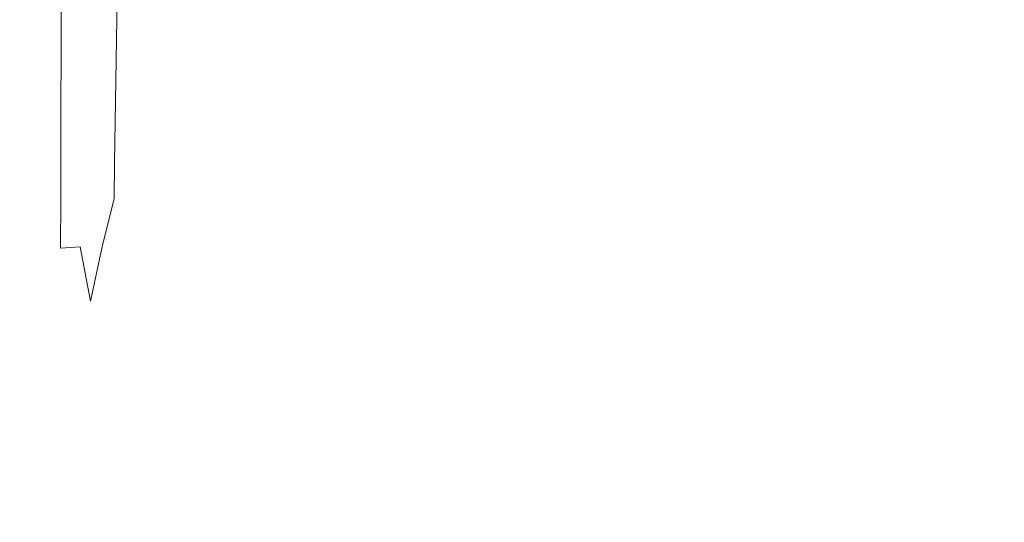
# Model space of a CAD drawing. Extents: x 0 to 900, y -900 to 0.
# Drawn here: x 51 to 102, y -846 to -820 of the extents above; entities that cross this region are included whole.
import ezdxf

# ---------------------------------------------------------------- set-up
doc = ezdxf.new("R2010")
doc.units = 0
doc.header["$LTSCALE"] = 500
doc.header["$MEASUREMENT"] = 0
doc.layers.add('EXC-BRO', color=7, linetype='Continuous')
doc.layers.add('RESZTA-3D', color=7, linetype='Continuous')

# ---------------------------------------------------------------- blocks, each defined once
blk = doc.blocks.new('BREX-SENSE-CMP90P_1093', base_point=(-450.19, 450.14, -50.11))
at = {"layer": 'EXC-BRO', "lineweight": 0}
for points, invisible_edges in [([(-398.6, -376.98, 49.92), (-399.78, -368.36, 50), (-399.8, -376.98, 50), (-398.6, -376.98, 49.92)], 15), ([(-399.78, -368.36, 50), (-398.6, -376.98, 49.92), (-398.58, -368.36, 49.92), (-399.78, -368.36, 50)], 15), ([(-398.08, -368.36, 49.82), (-398.6, -376.98, 49.92), (-398.1, -376.96, 49.8), (-398.08, -368.36, 49.82)], 15), ([(-398.6, -376.98, 49.92), (-398.08, -368.36, 49.82), (-398.58, -368.36, 49.92), (-398.6, -376.98, 49.92)], 15), ([(-397.62, -376.96, 49.68), (-398.08, -368.36, 49.82), (-398.1, -376.96, 49.8), (-397.62, -376.96, 49.68)], 15), ([(-398.08, -368.36, 49.82), (-397.62, -376.96, 49.68), (-397.6, -368.36, 49.68), (-398.08, -368.36, 49.82)], 15), ([(-397.1, -368.36, 49.42), (-397.62, -376.96, 49.68), (-397.12, -376.94, 49.44), (-397.1, -368.36, 49.42)], 15), ([(-397.62, -376.96, 49.68), (-397.1, -368.36, 49.42), (-397.6, -368.36, 49.68), (-397.62, -376.96, 49.68)], 15), ([(-396.64, -376.94, 49.06), (-397.1, -368.36, 49.42), (-397.12, -376.94, 49.44), (-396.64, -376.94, 49.06)], 15), ([(-397.1, -368.36, 49.42), (-396.64, -376.94, 49.06), (-396.62, -368.38, 49), (-397.1, -368.36, 49.42)], 15), ([(-396.1, -368.38, 48.3), (-396.64, -376.94, 49.06), (-396.14, -376.94, 48.44), (-396.1, -368.38, 48.3)], 15), ([(-396.64, -376.94, 49.06), (-396.1, -368.38, 48.3), (-396.62, -368.38, 49), (-396.64, -376.94, 49.06)], 11), ([(-395.62, -376.94, 47.52), (-396.1, -368.38, 48.3), (-396.14, -376.94, 48.44), (-395.62, -376.94, 47.52)], 15), ([(-396.1, -368.38, 48.3), (-395.62, -376.94, 47.52), (-395.56, -368.38, 47.24), (-396.1, -368.38, 48.3)], 15), ([(-395, -368.38, 46.04), (-395.62, -376.94, 47.52), (-395.08, -376.94, 46.46), (-395, -368.38, 46.04)], 15), ([(-395.62, -376.94, 47.52), (-395, -368.38, 46.04), (-395.56, -368.38, 47.24), (-395.62, -376.94, 47.52)], 15), ([(-394.52, -376.94, 45.42), (-395, -368.38, 46.04), (-395.08, -376.94, 46.46), (-394.52, -376.94, 45.42)], 15), ([(-395, -368.38, 46.04), (-394.52, -376.94, 45.42), (-394.4, -368.38, 44.86), (-395, -368.38, 46.04)], 15), ([(-394.52, -376.94, 45.42), (-393.74, -368.4, 43.88), (-394.4, -368.38, 44.86), (-394.52, -376.94, 45.42)], 15), ([(-393.74, -368.4, 43.88), (-394.52, -376.94, 45.42), (-393.88, -376.94, 44.58), (-393.74, -368.4, 43.88)], 15), ([(-393.2, -376.96, 44.06), (-393.74, -368.4, 43.88), (-393.88, -376.94, 44.58), (-393.2, -376.96, 44.06)], 13), ([(-393.74, -368.4, 43.88), (-393.2, -376.96, 44.06), (-393.04, -368.4, 43.3), (-393.74, -368.4, 43.88)], 15), ([(-393.2, -376.96, 44.06), (-387.44, -368.48, 43), (-393.04, -368.4, 43.3), (-393.2, -376.96, 44.06)], 15), ([(-387.44, -368.48, 43), (-393.2, -376.96, 44.06), (-387.62, -376.98, 43.8), (-387.44, -368.48, 43)], 15), ([(-372.3, -377.04, 43.72), (-387.44, -368.48, 43), (-387.62, -376.98, 43.8), (-372.3, -377.04, 43.72)], 15), ([(-387.44, -368.48, 43), (-372.3, -377.04, 43.72), (-372.08, -368.72, 42.9), (-387.44, -368.48, 43)], 15), ([(-372.3, -377.04, 43.72), (-342.18, -369.06, 42.9), (-372.08, -368.72, 42.9), (-372.3, -377.04, 43.72)], 15), ([(-342.18, -369.06, 42.9), (-372.3, -377.04, 43.72), (-342.44, -377.02, 43.7), (-342.18, -369.06, 42.9)], 15), ([(-399.82, -378.94, 50), (-398.6, -376.98, 49.92), (-399.8, -376.98, 50), (-399.82, -378.94, 50)], 15), ([(-398.6, -376.98, 49.92), (-399.82, -378.94, 50), (-398.6, -378.9, 49.9), (-398.6, -376.98, 49.92)], 15), ([(-398.6, -376.98, 49.92), (-398.12, -378.86, 49.8), (-398.1, -376.96, 49.8), (-398.6, -376.98, 49.92)], 15), ([(-398.12, -378.86, 49.8), (-398.6, -376.98, 49.92), (-398.6, -378.9, 49.9), (-398.12, -378.86, 49.8)], 15), ([(-398.12, -378.86, 49.8), (-397.62, -376.96, 49.68), (-398.1, -376.96, 49.8), (-398.12, -378.86, 49.8)], 15), ([(-397.62, -376.96, 49.68), (-398.12, -378.86, 49.8), (-397.62, -378.84, 49.66), (-397.62, -376.96, 49.68)], 15), ([(-397.62, -376.96, 49.68), (-397.14, -378.8, 49.46), (-397.12, -376.94, 49.44), (-397.62, -376.96, 49.68)], 15), ([(-397.14, -378.8, 49.46), (-397.62, -376.96, 49.68), (-397.62, -378.84, 49.66), (-397.14, -378.8, 49.46)], 15), ([(-397.14, -378.8, 49.46), (-396.64, -376.94, 49.06), (-397.12, -376.94, 49.44), (-397.14, -378.8, 49.46)], 15), ([(-396.64, -376.94, 49.06), (-397.14, -378.8, 49.46), (-396.64, -378.78, 49.1), (-396.64, -376.94, 49.06)], 15), ([(-396.14, -378.76, 48.56), (-396.64, -376.94, 49.06), (-396.64, -378.78, 49.1), (-396.14, -378.76, 48.56)], 13), ([(-396.64, -376.94, 49.06), (-396.14, -378.76, 48.56), (-396.14, -376.94, 48.44), (-396.64, -376.94, 49.06)], 15), ([(-396.14, -378.76, 48.56), (-395.62, -376.94, 47.52), (-396.14, -376.94, 48.44), (-396.14, -378.76, 48.56)], 15), ([(-395.62, -376.94, 47.52), (-396.14, -378.76, 48.56), (-395.62, -378.76, 47.74), (-395.62, -376.94, 47.52)], 15), ([(-395.08, -378.76, 46.82), (-395.62, -376.94, 47.52), (-395.62, -378.76, 47.74), (-395.08, -378.76, 46.82)], 15), ([(-395.62, -376.94, 47.52), (-395.08, -378.76, 46.82), (-395.08, -376.94, 46.46), (-395.62, -376.94, 47.52)], 15), ([(-395.08, -378.76, 46.82), (-394.52, -376.94, 45.42), (-395.08, -376.94, 46.46), (-395.08, -378.76, 46.82)], 15), ([(-394.52, -376.94, 45.42), (-395.08, -378.76, 46.82), (-394.52, -378.76, 45.92), (-394.52, -376.94, 45.42)], 15), ([(-393.9, -378.76, 45.18), (-394.52, -376.94, 45.42), (-394.52, -378.76, 45.92), (-393.9, -378.76, 45.18)], 15), ([(-394.52, -376.94, 45.42), (-393.9, -378.76, 45.18), (-393.88, -376.94, 44.58), (-394.52, -376.94, 45.42)], 15), ([(-393.9, -378.76, 45.18), (-393.2, -376.96, 44.06), (-393.88, -376.94, 44.58), (-393.9, -378.76, 45.18)], 11), ([(-393.2, -376.96, 44.06), (-393.9, -378.76, 45.18), (-393.2, -378.76, 44.74), (-393.2, -376.96, 44.06)], 15), ([(-387.62, -378.8, 44.52), (-393.2, -376.96, 44.06), (-393.2, -378.76, 44.74), (-387.62, -378.8, 44.52)], 15), ([(-393.2, -376.96, 44.06), (-387.62, -378.8, 44.52), (-387.62, -376.98, 43.8), (-393.2, -376.96, 44.06)], 15), ([(-387.62, -378.8, 44.52), (-372.3, -377.04, 43.72), (-387.62, -376.98, 43.8), (-387.62, -378.8, 44.52)], 15), ([(-372.3, -377.04, 43.72), (-342.44, -378.84, 44.44), (-342.44, -377.02, 43.7), (-372.3, -377.04, 43.72)], 15), ([(-372.3, -377.04, 43.72), (-387.62, -378.8, 44.52), (-372.3, -378.84, 44.44), (-372.3, -377.04, 43.72)], 15), ([(-342.44, -378.84, 44.44), (-372.3, -377.04, 43.72), (-372.3, -378.84, 44.44), (-342.44, -378.84, 44.44)], 15), ([(-399.82, -378.94, 50), (-398.62, -381.58, 49.88), (-398.6, -378.9, 49.9), (-399.82, -378.94, 50)], 15), ([(-398.62, -381.58, 49.88), (-399.82, -378.94, 50), (-399.82, -381.64, 49.98), (-398.62, -381.58, 49.88)], 15), ([(-398.12, -378.86, 49.8), (-398.62, -381.58, 49.88), (-398.12, -381.5, 49.78), (-398.12, -378.86, 49.8)], 15), ([(-398.62, -381.58, 49.88), (-398.12, -378.86, 49.8), (-398.6, -378.9, 49.9), (-398.62, -381.58, 49.88)], 15), ([(-398.12, -378.86, 49.8), (-397.64, -381.44, 49.64), (-397.62, -378.84, 49.66), (-398.12, -378.86, 49.8)], 15), ([(-397.64, -381.44, 49.64), (-398.12, -378.86, 49.8), (-398.12, -381.5, 49.78), (-397.64, -381.44, 49.64)], 15), ([(-397.14, -378.8, 49.46), (-397.64, -381.44, 49.64), (-397.14, -381.38, 49.46), (-397.14, -378.8, 49.46)], 15), ([(-397.64, -381.44, 49.64), (-397.14, -378.8, 49.46), (-397.62, -378.84, 49.66), (-397.64, -381.44, 49.64)], 15), ([(-397.14, -378.8, 49.46), (-396.66, -381.32, 49.16), (-396.64, -378.78, 49.1), (-397.14, -378.8, 49.46)], 15), ([(-396.66, -381.32, 49.16), (-397.14, -378.8, 49.46), (-397.14, -381.38, 49.46), (-396.66, -381.32, 49.16)], 15), ([(-396.14, -378.76, 48.56), (-396.66, -381.32, 49.16), (-396.14, -381.28, 48.72), (-396.14, -378.76, 48.56)], 13), ([(-396.66, -381.32, 49.16), (-396.14, -378.76, 48.56), (-396.64, -378.78, 49.1), (-396.66, -381.32, 49.16)], 11), ([(-396.14, -378.76, 48.56), (-395.64, -381.24, 48.06), (-395.62, -378.76, 47.74), (-396.14, -378.76, 48.56)], 15), ([(-395.64, -381.24, 48.06), (-396.14, -378.76, 48.56), (-396.14, -381.28, 48.72), (-395.64, -381.24, 48.06)], 11), ([(-395.08, -378.76, 46.82), (-395.64, -381.24, 48.06), (-395.1, -381.24, 47.34), (-395.08, -378.76, 46.82)], 15), ([(-395.64, -381.24, 48.06), (-395.08, -378.76, 46.82), (-395.62, -378.76, 47.74), (-395.64, -381.24, 48.06)], 15), ([(-394.52, -381.24, 46.62), (-395.08, -378.76, 46.82), (-395.1, -381.24, 47.34), (-394.52, -381.24, 46.62)], 15), ([(-395.08, -378.76, 46.82), (-394.52, -381.24, 46.62), (-394.52, -378.76, 45.92), (-395.08, -378.76, 46.82)], 15), ([(-393.9, -378.76, 45.18), (-394.52, -381.24, 46.62), (-393.9, -381.24, 46.02), (-393.9, -378.76, 45.18)], 14), ([(-394.52, -381.24, 46.62), (-393.9, -378.76, 45.18), (-394.52, -378.76, 45.92), (-394.52, -381.24, 46.62)], 15), ([(-393.9, -378.76, 45.18), (-393.22, -381.26, 45.68), (-393.2, -378.76, 44.74), (-393.9, -378.76, 45.18)], 15), ([(-393.22, -381.26, 45.68), (-393.9, -378.76, 45.18), (-393.9, -381.24, 46.02), (-393.22, -381.26, 45.68)], 15), ([(-393.22, -381.26, 45.68), (-387.62, -378.8, 44.52), (-393.2, -378.76, 44.74), (-393.22, -381.26, 45.68)], 15), ([(-387.62, -378.8, 44.52), (-393.22, -381.26, 45.68), (-387.62, -381.28, 45.5), (-387.62, -378.8, 44.52)], 15), ([(-387.62, -378.8, 44.52), (-372.32, -381.32, 45.44), (-372.3, -378.84, 44.44), (-387.62, -378.8, 44.52)], 15), ([(-372.32, -381.32, 45.44), (-387.62, -378.8, 44.52), (-387.62, -381.28, 45.5), (-372.32, -381.32, 45.44)], 15), ([(-342.44, -378.84, 44.44), (-372.32, -381.32, 45.44), (-342.46, -381.32, 45.44), (-342.44, -378.84, 44.44)], 15), ([(-372.32, -381.32, 45.44), (-342.44, -378.84, 44.44), (-372.3, -378.84, 44.44), (-372.32, -381.32, 45.44)], 15), ([(-399.82, -384.74, 49.96), (-398.62, -381.58, 49.88), (-399.82, -381.64, 49.98), (-399.82, -384.74, 49.96)], 15), ([(-398.62, -381.58, 49.88), (-399.82, -384.74, 49.96), (-398.62, -384.6, 49.86), (-398.62, -381.58, 49.88)], 15), ([(-398.62, -381.58, 49.88), (-398.14, -384.48, 49.76), (-398.12, -381.5, 49.78), (-398.62, -381.58, 49.88)], 15), ([(-398.14, -384.48, 49.76), (-398.62, -381.58, 49.88), (-398.62, -384.6, 49.86), (-398.14, -384.48, 49.76)], 15), ([(-398.14, -384.48, 49.76), (-397.64, -381.44, 49.64), (-398.12, -381.5, 49.78), (-398.14, -384.48, 49.76)], 15), ([(-397.64, -381.44, 49.64), (-398.14, -384.48, 49.76), (-397.64, -384.36, 49.64), (-397.64, -381.44, 49.64)], 15), ([(-397.64, -381.44, 49.64), (-397.16, -384.26, 49.48), (-397.14, -381.38, 49.46), (-397.64, -381.44, 49.64)], 15), ([(-397.16, -384.26, 49.48), (-397.64, -381.44, 49.64), (-397.64, -384.36, 49.64), (-397.16, -384.26, 49.48)], 15), ([(-397.16, -384.26, 49.48), (-396.66, -381.32, 49.16), (-397.14, -381.38, 49.46), (-397.16, -384.26, 49.48)], 15), ([(-396.66, -381.32, 49.16), (-397.16, -384.26, 49.48), (-396.68, -384.16, 49.24), (-396.66, -381.32, 49.16)], 15), ([(-396.18, -384.1, 48.9), (-396.66, -381.32, 49.16), (-396.68, -384.16, 49.24), (-396.18, -384.1, 48.9)], 15), ([(-396.66, -381.32, 49.16), (-396.18, -384.1, 48.9), (-396.14, -381.28, 48.72), (-396.66, -381.32, 49.16)], 15), ([(-396.18, -384.1, 48.9), (-395.64, -381.24, 48.06), (-396.14, -381.28, 48.72), (-396.18, -384.1, 48.9)], 15), ([(-395.64, -381.24, 48.06), (-396.18, -384.1, 48.9), (-395.66, -384.06, 48.42), (-395.64, -381.24, 48.06)], 15), ([(-395.12, -384.04, 47.9), (-395.64, -381.24, 48.06), (-395.66, -384.06, 48.42), (-395.12, -384.04, 47.9)], 14), ([(-395.64, -381.24, 48.06), (-395.12, -384.04, 47.9), (-395.1, -381.24, 47.34), (-395.64, -381.24, 48.06)], 15), ([(-395.12, -384.04, 47.9), (-394.52, -381.24, 46.62), (-395.1, -381.24, 47.34), (-395.12, -384.04, 47.9)], 14), ([(-394.52, -381.24, 46.62), (-395.12, -384.04, 47.9), (-394.54, -384.04, 47.4), (-394.52, -381.24, 46.62)], 15), ([(-393.92, -384.04, 46.98), (-394.52, -381.24, 46.62), (-394.54, -384.04, 47.4), (-393.92, -384.04, 46.98)], 15), ([(-394.52, -381.24, 46.62), (-393.92, -384.04, 46.98), (-393.9, -381.24, 46.02), (-394.52, -381.24, 46.62)], 15), ([(-393.92, -384.04, 46.98), (-393.22, -381.26, 45.68), (-393.9, -381.24, 46.02), (-393.92, -384.04, 46.98)], 15), ([(-393.22, -381.26, 45.68), (-393.92, -384.04, 46.98), (-393.22, -384.04, 46.72), (-393.22, -381.26, 45.68)], 15), ([(-387.64, -384.08, 46.6), (-393.22, -381.26, 45.68), (-393.22, -384.04, 46.72), (-387.64, -384.08, 46.6)], 15), ([(-393.22, -381.26, 45.68), (-387.64, -384.08, 46.6), (-387.62, -381.28, 45.5), (-393.22, -381.26, 45.68)], 15), ([(-387.64, -384.08, 46.6), (-372.32, -381.32, 45.44), (-387.62, -381.28, 45.5), (-387.64, -384.08, 46.6)], 15), ([(-372.32, -381.32, 45.44), (-387.64, -384.08, 46.6), (-372.32, -384.12, 46.56), (-372.32, -381.32, 45.44)], 15), ([(-342.48, -384.12, 46.56), (-372.32, -381.32, 45.44), (-372.32, -384.12, 46.56), (-342.48, -384.12, 46.56)], 15), ([(-372.32, -381.32, 45.44), (-342.48, -384.12, 46.56), (-342.46, -381.32, 45.44), (-372.32, -381.32, 45.44)], 15), ([(-396.18, -384.1, 48.9), (-396.7, -386.96, 49.32), (-396.22, -386.88, 49.08), (-396.18, -384.1, 48.9)], 15), ([(-396.7, -386.96, 49.32), (-396.18, -384.1, 48.9), (-396.68, -384.16, 49.24), (-396.7, -386.96, 49.32)], 15), ([(-395.7, -386.84, 48.8), (-396.18, -384.1, 48.9), (-396.22, -386.88, 49.08), (-395.7, -386.84, 48.8)], 15), ([(-396.18, -384.1, 48.9), (-395.7, -386.84, 48.8), (-395.66, -384.06, 48.42), (-396.18, -384.1, 48.9)], 15), ([(-395.12, -384.04, 47.9), (-395.7, -386.84, 48.8), (-395.16, -386.82, 48.46), (-395.12, -384.04, 47.9)], 15), ([(-395.7, -386.84, 48.8), (-395.12, -384.04, 47.9), (-395.66, -384.06, 48.42), (-395.7, -386.84, 48.8)], 15), ([(-394.58, -386.8, 48.16), (-395.12, -384.04, 47.9), (-395.16, -386.82, 48.46), (-394.58, -386.8, 48.16)], 15), ([(-395.12, -384.04, 47.9), (-394.58, -386.8, 48.16), (-394.54, -384.04, 47.4), (-395.12, -384.04, 47.9)], 15), ([(-393.92, -384.04, 46.98), (-394.58, -386.8, 48.16), (-393.94, -386.8, 47.9), (-393.92, -384.04, 46.98)], 15), ([(-394.58, -386.8, 48.16), (-393.92, -384.04, 46.98), (-394.54, -384.04, 47.4), (-394.58, -386.8, 48.16)], 15), ([(-393.24, -386.8, 47.76), (-393.92, -384.04, 46.98), (-393.94, -386.8, 47.9), (-393.24, -386.8, 47.76)], 15), ([(-393.92, -384.04, 46.98), (-393.24, -386.8, 47.76), (-393.22, -384.04, 46.72), (-393.92, -384.04, 46.98)], 15), ([(-393.24, -386.8, 47.76), (-387.64, -384.08, 46.6), (-393.22, -384.04, 46.72), (-393.24, -386.8, 47.76)], 15), ([(-387.64, -384.08, 46.6), (-393.24, -386.8, 47.76), (-387.66, -386.84, 47.68), (-387.64, -384.08, 46.6)], 15), ([(-372.34, -386.9, 47.66), (-387.64, -384.08, 46.6), (-387.66, -386.84, 47.68), (-372.34, -386.9, 47.66)], 15), ([(-387.64, -384.08, 46.6), (-372.34, -386.9, 47.66), (-372.32, -384.12, 46.56), (-387.64, -384.08, 46.6)], 15), ([(-399.82, -384.74, 49.96), (-398.58, -387.58, 49.86), (-398.62, -384.6, 49.86), (-399.82, -384.74, 49.96)], 15), ([(-398.58, -387.58, 49.86), (-398.14, -384.48, 49.76), (-398.62, -384.6, 49.86), (-398.58, -387.58, 49.86)], 15), ([(-398.14, -384.48, 49.76), (-398.58, -387.58, 49.86), (-398.1, -387.4, 49.74), (-398.14, -384.48, 49.76)], 15), ([(-398.14, -384.48, 49.76), (-397.64, -387.24, 49.62), (-397.64, -384.36, 49.64), (-398.14, -384.48, 49.76)], 15), ([(-397.64, -387.24, 49.62), (-398.14, -384.48, 49.76), (-398.1, -387.4, 49.74), (-397.64, -387.24, 49.62)], 15), ([(-397.16, -384.26, 49.48), (-397.64, -387.24, 49.62), (-397.18, -387.08, 49.48), (-397.16, -384.26, 49.48)], 15), ([(-397.64, -387.24, 49.62), (-397.16, -384.26, 49.48), (-397.64, -384.36, 49.64), (-397.64, -387.24, 49.62)], 15), ([(-396.7, -386.96, 49.32), (-397.16, -384.26, 49.48), (-397.18, -387.08, 49.48), (-396.7, -386.96, 49.32)], 15), ([(-397.16, -384.26, 49.48), (-396.7, -386.96, 49.32), (-396.68, -384.16, 49.24), (-397.16, -384.26, 49.48)], 15), ([(-342.48, -384.12, 46.56), (-372.34, -386.9, 47.66), (-342.5, -386.9, 47.66), (-342.48, -384.12, 46.56)], 15), ([(-372.34, -386.9, 47.66), (-342.48, -384.12, 46.56), (-372.32, -384.12, 46.56), (-372.34, -386.9, 47.66)], 15), ([(-398.58, -387.58, 49.86), (-399.82, -384.74, 49.96), (-399.74, -387.82, 49.94), (-398.58, -387.58, 49.86)], 15), ([(-397.64, -387.24, 49.62), (-397.2, -389.46, 49.52), (-397.18, -387.08, 49.48), (-397.64, -387.24, 49.62)], 15), ([(-397.2, -389.46, 49.52), (-396.7, -386.96, 49.32), (-397.18, -387.08, 49.48), (-397.2, -389.46, 49.52)], 15), ([(-396.7, -386.96, 49.32), (-397.2, -389.46, 49.52), (-396.76, -389.34, 49.4), (-396.7, -386.96, 49.32)], 15), ([(-396.28, -389.26, 49.26), (-396.7, -386.96, 49.32), (-396.76, -389.34, 49.4), (-396.28, -389.26, 49.26)], 15), ([(-396.7, -386.96, 49.32), (-396.28, -389.26, 49.26), (-396.22, -386.88, 49.08), (-396.7, -386.96, 49.32)], 15), ([(-396.28, -389.26, 49.26), (-395.7, -386.84, 48.8), (-396.22, -386.88, 49.08), (-396.28, -389.26, 49.26)], 15), ([(-395.7, -386.84, 48.8), (-396.28, -389.26, 49.26), (-395.78, -389.2, 49.12), (-395.7, -386.84, 48.8)], 15), ([(-395.22, -389.18, 48.96), (-395.7, -386.84, 48.8), (-395.78, -389.2, 49.12), (-395.22, -389.18, 48.96)], 15), ([(-395.7, -386.84, 48.8), (-395.22, -389.18, 48.96), (-395.16, -386.82, 48.46), (-395.7, -386.84, 48.8)], 15), ([(-395.22, -389.18, 48.96), (-394.58, -386.8, 48.16), (-395.16, -386.82, 48.46), (-395.22, -389.18, 48.96)], 15), ([(-394.58, -386.8, 48.16), (-395.22, -389.18, 48.96), (-394.62, -389.18, 48.82), (-394.58, -386.8, 48.16)], 15), ([(-393.96, -389.18, 48.7), (-394.58, -386.8, 48.16), (-394.62, -389.18, 48.82), (-393.96, -389.18, 48.7)], 15), ([(-394.58, -386.8, 48.16), (-393.96, -389.18, 48.7), (-393.94, -386.8, 47.9), (-394.58, -386.8, 48.16)], 15), ([(-393.96, -389.18, 48.7), (-393.24, -386.8, 47.76), (-393.94, -386.8, 47.9), (-393.96, -389.18, 48.7)], 15), ([(-393.24, -386.8, 47.76), (-393.96, -389.18, 48.7), (-393.26, -389.18, 48.64), (-393.24, -386.8, 47.76)], 15), ([(-387.66, -389.2, 48.6), (-393.24, -386.8, 47.76), (-393.26, -389.18, 48.64), (-387.66, -389.2, 48.6)], 15), ([(-393.24, -386.8, 47.76), (-387.66, -389.2, 48.6), (-387.66, -386.84, 47.68), (-393.24, -386.8, 47.76)], 15), ([(-387.66, -389.2, 48.6), (-372.34, -386.9, 47.66), (-387.66, -386.84, 47.68), (-387.66, -389.2, 48.6)], 15), ([(-372.34, -386.9, 47.66), (-387.66, -389.2, 48.6), (-372.36, -389.26, 48.58), (-372.34, -386.9, 47.66)], 15), ([(-342.52, -389.28, 48.58), (-372.34, -386.9, 47.66), (-372.36, -389.26, 48.58), (-342.52, -389.28, 48.58)], 15), ([(-372.34, -386.9, 47.66), (-342.52, -389.28, 48.58), (-342.5, -386.9, 47.66), (-372.34, -386.9, 47.66)], 15), ([(-399.58, -390.5, 49.94), (-398.58, -387.58, 49.86), (-399.74, -387.82, 49.94), (-399.58, -390.5, 49.94)], 15), ([(-398.58, -387.58, 49.86), (-399.58, -390.5, 49.94), (-398.46, -390.08, 49.84), (-398.58, -387.58, 49.86)], 15), ([(-398.58, -387.58, 49.86), (-398.04, -389.86, 49.74), (-398.1, -387.4, 49.74), (-398.58, -387.58, 49.86)], 15), ([(-398.04, -389.86, 49.74), (-398.58, -387.58, 49.86), (-398.46, -390.08, 49.84), (-398.04, -389.86, 49.74)], 15), ([(-398.04, -389.86, 49.74), (-397.64, -387.24, 49.62), (-398.1, -387.4, 49.74), (-398.04, -389.86, 49.74)], 15), ([(-397.64, -387.24, 49.62), (-398.04, -389.86, 49.74), (-397.62, -389.64, 49.62), (-397.64, -387.24, 49.62)], 15), ([(-397.2, -389.46, 49.52), (-397.64, -387.24, 49.62), (-397.62, -389.64, 49.62), (-397.2, -389.46, 49.52)], 15), ([(-398.04, -389.86, 49.74), (-397.56, -391.2, 49.62), (-397.62, -389.64, 49.62), (-398.04, -389.86, 49.74)], 15), ([(-397.56, -391.2, 49.62), (-397.2, -389.46, 49.52), (-397.62, -389.64, 49.62), (-397.56, -391.2, 49.62)], 15), ([(-397.2, -389.46, 49.52), (-397.56, -391.2, 49.62), (-397.2, -391, 49.54), (-397.2, -389.46, 49.52)], 15), ([(-397.2, -389.46, 49.52), (-396.8, -390.9, 49.46), (-396.76, -389.34, 49.4), (-397.2, -389.46, 49.52)], 15), ([(-396.8, -390.9, 49.46), (-397.2, -389.46, 49.52), (-397.2, -391, 49.54), (-396.8, -390.9, 49.46)], 15), ([(-396.28, -389.26, 49.26), (-396.8, -390.9, 49.46), (-396.36, -390.84, 49.4), (-396.28, -389.26, 49.26)], 15), ([(-396.8, -390.9, 49.46), (-396.28, -389.26, 49.26), (-396.76, -389.34, 49.4), (-396.8, -390.9, 49.46)], 15), ([(-395.86, -390.82, 49.36), (-396.28, -389.26, 49.26), (-396.36, -390.84, 49.4), (-395.86, -390.82, 49.36)], 15), ([(-396.28, -389.26, 49.26), (-395.86, -390.82, 49.36), (-395.78, -389.2, 49.12), (-396.28, -389.26, 49.26)], 15), ([(-395.22, -389.18, 48.96), (-395.86, -390.82, 49.36), (-395.28, -390.8, 49.3), (-395.22, -389.18, 48.96)], 15), ([(-395.86, -390.82, 49.36), (-395.22, -389.18, 48.96), (-395.78, -389.2, 49.12), (-395.86, -390.82, 49.36)], 15), ([(-394.66, -390.8, 49.26), (-395.22, -389.18, 48.96), (-395.28, -390.8, 49.3), (-394.66, -390.8, 49.26)], 15), ([(-395.22, -389.18, 48.96), (-394.66, -390.8, 49.26), (-394.62, -389.18, 48.82), (-395.22, -389.18, 48.96)], 15), ([(-393.96, -389.18, 48.7), (-394.66, -390.8, 49.26), (-393.98, -390.8, 49.24), (-393.96, -389.18, 48.7)], 15), ([(-394.66, -390.8, 49.26), (-393.96, -389.18, 48.7), (-394.62, -389.18, 48.82), (-394.66, -390.8, 49.26)], 15), ([(-393.26, -390.8, 49.22), (-393.96, -389.18, 48.7), (-393.98, -390.8, 49.24), (-393.26, -390.8, 49.22)], 15), ([(-393.96, -389.18, 48.7), (-393.26, -390.8, 49.22), (-393.26, -389.18, 48.64), (-393.96, -389.18, 48.7)], 15), ([(-393.26, -390.8, 49.22), (-387.66, -389.2, 48.6), (-393.26, -389.18, 48.64), (-393.26, -390.8, 49.22)], 15), ([(-387.66, -389.2, 48.6), (-393.26, -390.8, 49.22), (-387.66, -390.82, 49.2), (-387.66, -389.2, 48.6)], 15), ([(-387.66, -389.2, 48.6), (-372.36, -390.88, 49.2), (-372.36, -389.26, 48.58), (-387.66, -389.2, 48.6)], 15), ([(-372.36, -390.88, 49.2), (-387.66, -389.2, 48.6), (-387.66, -390.82, 49.2), (-372.36, -390.88, 49.2)], 15), ([(-372.36, -390.88, 49.2), (-342.52, -389.28, 48.58), (-372.36, -389.26, 48.58), (-372.36, -390.88, 49.2)], 15), ([(-342.52, -389.28, 48.58), (-372.36, -390.88, 49.2), (-342.52, -390.9, 49.2), (-342.52, -389.28, 48.58)], 15), ([(-399.58, -390.5, 49.94), (-398.28, -391.72, 49.84), (-398.46, -390.08, 49.84), (-399.58, -390.5, 49.94)], 15), ([(-398.28, -391.72, 49.84), (-398.04, -389.86, 49.74), (-398.46, -390.08, 49.84), (-398.28, -391.72, 49.84)], 15), ([(-398.04, -389.86, 49.74), (-398.28, -391.72, 49.84), (-397.9, -391.46, 49.72), (-398.04, -389.86, 49.74)], 15), ([(-397.56, -391.2, 49.62), (-398.04, -389.86, 49.74), (-397.9, -391.46, 49.72), (-397.56, -391.2, 49.62)], 15), ([(-398.28, -391.72, 49.84), (-399.58, -390.5, 49.94), (-399.3, -392.42, 49.92), (-398.28, -391.72, 49.84)], 15), ([(-397.56, -391.2, 49.62), (-397.16, -391.68, 49.58), (-397.2, -391, 49.54), (-397.56, -391.2, 49.62)], 15), ([(-397.16, -391.68, 49.58), (-396.8, -390.9, 49.46), (-397.2, -391, 49.54), (-397.16, -391.68, 49.58)], 15), ([(-396.8, -390.9, 49.46), (-397.16, -391.68, 49.58), (-396.9, -391.86, 49.54), (-396.8, -390.9, 49.46)], 15), ([(-396.48, -391.86, 49.52), (-396.8, -390.9, 49.46), (-396.9, -391.86, 49.54), (-396.48, -391.86, 49.52)], 15), ([(-396.8, -390.9, 49.46), (-396.48, -391.86, 49.52), (-396.36, -390.84, 49.4), (-396.8, -390.9, 49.46)], 15), ([(-396.48, -391.86, 49.52), (-395.86, -390.82, 49.36), (-396.36, -390.84, 49.4), (-396.48, -391.86, 49.52)], 15), ([(-395.86, -390.82, 49.36), (-396.48, -391.86, 49.52), (-395.98, -391.86, 49.52), (-395.86, -390.82, 49.36)], 15), ([(-395.38, -391.86, 49.54), (-395.86, -390.82, 49.36), (-395.98, -391.86, 49.52), (-395.38, -391.86, 49.54)], 15), ([(-395.86, -390.82, 49.36), (-395.38, -391.86, 49.54), (-395.28, -390.8, 49.3), (-395.86, -390.82, 49.36)], 15), ([(-395.38, -391.86, 49.54), (-394.66, -390.8, 49.26), (-395.28, -390.8, 49.3), (-395.38, -391.86, 49.54)], 15), ([(-394.66, -390.8, 49.26), (-395.38, -391.86, 49.54), (-394.72, -391.86, 49.56), (-394.66, -390.8, 49.26)], 15), ([(-394.02, -391.86, 49.56), (-394.66, -390.8, 49.26), (-394.72, -391.86, 49.56), (-394.02, -391.86, 49.56)], 15), ([(-394.66, -390.8, 49.26), (-394.02, -391.86, 49.56), (-393.98, -390.8, 49.24), (-394.66, -390.8, 49.26)], 15), ([(-394.02, -391.86, 49.56), (-393.26, -390.8, 49.22), (-393.98, -390.8, 49.24), (-394.02, -391.86, 49.56)], 15), ([(-393.26, -390.8, 49.22), (-394.02, -391.86, 49.56), (-393.28, -391.86, 49.58), (-393.26, -390.8, 49.22)], 15), ([(-387.68, -391.88, 49.58), (-393.26, -390.8, 49.22), (-393.28, -391.86, 49.58), (-387.68, -391.88, 49.58)], 15), ([(-393.26, -390.8, 49.22), (-387.68, -391.88, 49.58), (-387.66, -390.82, 49.2), (-393.26, -390.8, 49.22)], 15), ([(-387.68, -391.88, 49.58), (-372.36, -390.88, 49.2), (-387.66, -390.82, 49.2), (-387.68, -391.88, 49.58)], 15), ([(-372.36, -390.88, 49.2), (-387.68, -391.88, 49.58), (-372.36, -391.94, 49.58), (-372.36, -390.88, 49.2)], 15), ([(-342.54, -391.96, 49.58), (-372.36, -390.88, 49.2), (-372.36, -391.94, 49.58), (-342.54, -391.96, 49.58)], 15), ([(-372.36, -390.88, 49.2), (-342.54, -391.96, 49.58), (-342.52, -390.9, 49.2), (-372.36, -390.88, 49.2)], 15), ([(-398.28, -391.72, 49.84), (-397.68, -392.36, 49.74), (-397.9, -391.46, 49.72), (-398.28, -391.72, 49.84)], 15), ([(-397.68, -392.36, 49.74), (-397.56, -391.2, 49.62), (-397.9, -391.46, 49.72), (-397.68, -392.36, 49.74)], 15), ([(-397.56, -391.2, 49.62), (-397.68, -392.36, 49.74), (-397.4, -392.06, 49.64), (-397.56, -391.2, 49.62)], 15), ([(-397.16, -391.68, 49.58), (-397.56, -391.2, 49.62), (-397.4, -392.06, 49.64), (-397.16, -391.68, 49.58)], 15), ([(-397.1, -392.42, 49.64), (-397.16, -391.68, 49.58), (-397.4, -392.06, 49.64), (-397.1, -392.42, 49.64)], 15), ([(-397.16, -391.68, 49.58), (-397.1, -392.42, 49.64), (-396.9, -391.86, 49.54), (-397.16, -391.68, 49.58)], 15), ([(-398.88, -393.64, 49.92), (-398.28, -391.72, 49.84), (-399.3, -392.42, 49.92), (-398.88, -393.64, 49.92)], 15), ([(-398.28, -391.72, 49.84), (-398.88, -393.64, 49.92), (-398, -392.7, 49.84), (-398.28, -391.72, 49.84)], 15), ([(-397.68, -392.36, 49.74), (-398.28, -391.72, 49.84), (-398, -392.7, 49.84), (-397.68, -392.36, 49.74)], 15), ([(-397.68, -392.36, 49.74), (-397.1, -392.42, 49.64), (-397.4, -392.06, 49.64), (-397.68, -392.36, 49.74)], 15), ([(-396.48, -391.86, 49.52), (-397.1, -392.42, 49.64), (-396.66, -392.48, 49.64), (-396.48, -391.86, 49.52)], 15), ([(-397.1, -392.42, 49.64), (-396.48, -391.86, 49.52), (-396.9, -391.86, 49.54), (-397.1, -392.42, 49.64)], 15), ([(-396.12, -392.52, 49.66), (-396.48, -391.86, 49.52), (-396.66, -392.48, 49.64), (-396.12, -392.52, 49.66)], 15), ([(-396.48, -391.86, 49.52), (-396.12, -392.52, 49.66), (-395.98, -391.86, 49.52), (-396.48, -391.86, 49.52)], 15), ([(-395.38, -391.86, 49.54), (-396.12, -392.52, 49.66), (-395.48, -392.54, 49.7), (-395.38, -391.86, 49.54)], 15), ([(-396.12, -392.52, 49.66), (-395.38, -391.86, 49.54), (-395.98, -391.86, 49.52), (-396.12, -392.52, 49.66)], 15), ([(-394.8, -392.56, 49.72), (-395.38, -391.86, 49.54), (-395.48, -392.54, 49.7), (-394.8, -392.56, 49.72)], 15), ([(-395.38, -391.86, 49.54), (-394.8, -392.56, 49.72), (-394.72, -391.86, 49.56), (-395.38, -391.86, 49.54)], 15), ([(-394.02, -391.86, 49.56), (-394.8, -392.56, 49.72), (-394.06, -392.54, 49.76), (-394.02, -391.86, 49.56)], 15), ([(-394.8, -392.56, 49.72), (-394.02, -391.86, 49.56), (-394.72, -391.86, 49.56), (-394.8, -392.56, 49.72)], 15), ([(-393.3, -392.54, 49.78), (-394.02, -391.86, 49.56), (-394.06, -392.54, 49.76), (-393.3, -392.54, 49.78)], 15), ([(-394.02, -391.86, 49.56), (-393.3, -392.54, 49.78), (-393.28, -391.86, 49.58), (-394.02, -391.86, 49.56)], 15), ([(-393.3, -392.54, 49.78), (-387.68, -391.88, 49.58), (-393.28, -391.86, 49.58), (-393.3, -392.54, 49.78)], 15), ([(-387.68, -391.88, 49.58), (-393.3, -392.54, 49.78), (-387.68, -392.58, 49.78), (-387.68, -391.88, 49.58)], 15), ([(-387.68, -391.88, 49.58), (-372.36, -392.64, 49.78), (-372.36, -391.94, 49.58), (-387.68, -391.88, 49.58)], 15), ([(-372.36, -392.64, 49.78), (-387.68, -391.88, 49.58), (-387.68, -392.58, 49.78), (-372.36, -392.64, 49.78)], 15), ([(-372.36, -392.64, 49.78), (-342.54, -391.96, 49.58), (-372.36, -391.94, 49.58), (-372.36, -392.64, 49.78)], 15), ([(-342.54, -391.96, 49.58), (-372.36, -392.64, 49.78), (-342.54, -392.66, 49.78), (-342.54, -391.96, 49.58)], 15), ([(-398.88, -393.64, 49.92), (-397.6, -393.18, 49.84), (-398, -392.7, 49.84), (-398.88, -393.64, 49.92)], 15), ([(-397.6, -393.18, 49.84), (-397.68, -392.36, 49.74), (-398, -392.7, 49.84), (-397.6, -393.18, 49.84)], 15), ([(-397.68, -392.36, 49.74), (-397.6, -393.18, 49.84), (-397.34, -392.78, 49.74), (-397.68, -392.36, 49.74)], 15), ([(-397.1, -392.42, 49.64), (-397.68, -392.36, 49.74), (-397.34, -392.78, 49.74), (-397.1, -392.42, 49.64)], 15), ([(-396.86, -392.92, 49.74), (-397.1, -392.42, 49.64), (-397.34, -392.78, 49.74), (-396.86, -392.92, 49.74)], 15), ([(-397.1, -392.42, 49.64), (-396.86, -392.92, 49.74), (-396.66, -392.48, 49.64), (-397.1, -392.42, 49.64)], 15), ([(-396.86, -392.92, 49.74), (-396.12, -392.52, 49.66), (-396.66, -392.48, 49.64), (-396.86, -392.92, 49.74)], 15), ([(-396.12, -392.52, 49.66), (-396.86, -392.92, 49.74), (-396.28, -393, 49.76), (-396.12, -392.52, 49.66)], 15), ([(-395.6, -393.04, 49.8), (-396.12, -392.52, 49.66), (-396.28, -393, 49.76), (-395.6, -393.04, 49.8)], 15), ([(-396.12, -392.52, 49.66), (-395.6, -393.04, 49.8), (-395.48, -392.54, 49.7), (-396.12, -392.52, 49.66)], 15), ([(-395.6, -393.04, 49.8), (-394.8, -392.56, 49.72), (-395.48, -392.54, 49.7), (-395.6, -393.04, 49.8)], 15), ([(-394.8, -392.56, 49.72), (-395.6, -393.04, 49.8), (-394.86, -393.06, 49.84), (-394.8, -392.56, 49.72)], 15), ([(-394.08, -393.06, 49.86), (-394.8, -392.56, 49.72), (-394.86, -393.06, 49.84), (-394.08, -393.06, 49.86)], 15), ([(-394.8, -392.56, 49.72), (-394.08, -393.06, 49.86), (-394.06, -392.54, 49.76), (-394.8, -392.56, 49.72)], 15), ([(-394.08, -393.06, 49.86), (-393.3, -392.54, 49.78), (-394.06, -392.54, 49.76), (-394.08, -393.06, 49.86)], 15), ([(-393.3, -392.54, 49.78), (-394.08, -393.06, 49.86), (-393.32, -393.06, 49.88), (-393.3, -392.54, 49.78)], 15), ([(-387.68, -393.08, 49.9), (-393.3, -392.54, 49.78), (-393.32, -393.06, 49.88), (-387.68, -393.08, 49.9)], 15), ([(-393.3, -392.54, 49.78), (-387.68, -393.08, 49.9), (-387.68, -392.58, 49.78), (-393.3, -392.54, 49.78)], 15), ([(-387.68, -393.08, 49.9), (-372.36, -392.64, 49.78), (-387.68, -392.58, 49.78), (-387.68, -393.08, 49.9)], 15), ([(-372.36, -392.64, 49.78), (-387.68, -393.08, 49.9), (-372.38, -393.14, 49.9), (-372.36, -392.64, 49.78)], 15), ([(-342.54, -393.16, 49.9), (-372.36, -392.64, 49.78), (-372.38, -393.14, 49.9), (-342.54, -393.16, 49.9)], 15), ([(-372.36, -392.64, 49.78), (-342.54, -393.16, 49.9), (-342.54, -392.66, 49.78), (-372.36, -392.64, 49.78)], 15), ([(-397.6, -393.18, 49.84), (-398.88, -393.64, 49.92), (-398.24, -394.28, 49.94), (-397.6, -393.18, 49.84)], 15), ([(-397.48, -394.58, 49.94), (-397.6, -393.18, 49.84), (-398.24, -394.28, 49.94), (-397.48, -394.58, 49.94)], 15), ([(-397.6, -393.18, 49.84), (-396.86, -392.92, 49.74), (-397.34, -392.78, 49.74), (-397.6, -393.18, 49.84)], 15), ([(-396.86, -392.92, 49.74), (-397.6, -393.18, 49.84), (-397.08, -393.38, 49.84), (-396.86, -392.92, 49.74)], 15), ([(-397.6, -393.18, 49.84), (-397.48, -394.58, 49.94), (-397.08, -393.38, 49.84), (-397.6, -393.18, 49.84)], 15), ([(-396.44, -393.5, 49.88), (-396.86, -392.92, 49.74), (-397.08, -393.38, 49.84), (-396.44, -393.5, 49.88)], 15), ([(-396.86, -392.92, 49.74), (-396.44, -393.5, 49.88), (-396.28, -393, 49.76), (-396.86, -392.92, 49.74)], 15), ([(-396.44, -393.5, 49.88), (-395.6, -393.04, 49.8), (-396.28, -393, 49.76), (-396.44, -393.5, 49.88)], 15), ([(-395.6, -393.04, 49.8), (-396.44, -393.5, 49.88), (-395.72, -393.54, 49.9), (-395.6, -393.04, 49.8)], 15), ([(-394.94, -393.56, 49.94), (-395.6, -393.04, 49.8), (-395.72, -393.54, 49.9), (-394.94, -393.56, 49.94)], 15), ([(-395.6, -393.04, 49.8), (-394.94, -393.56, 49.94), (-394.86, -393.06, 49.84), (-395.6, -393.04, 49.8)], 15), ([(-394.08, -393.06, 49.86), (-394.94, -393.56, 49.94), (-394.12, -393.56, 49.96), (-394.08, -393.06, 49.86)], 15), ([(-394.94, -393.56, 49.94), (-394.08, -393.06, 49.86), (-394.86, -393.06, 49.84), (-394.94, -393.56, 49.94)], 15), ([(-393.32, -393.56, 49.98), (-394.08, -393.06, 49.86), (-394.12, -393.56, 49.96), (-393.32, -393.56, 49.98)], 15), ([(-394.08, -393.06, 49.86), (-393.32, -393.56, 49.98), (-393.32, -393.06, 49.88), (-394.08, -393.06, 49.86)], 15), ([(-393.32, -393.56, 49.98), (-387.68, -393.08, 49.9), (-393.32, -393.06, 49.88), (-393.32, -393.56, 49.98)], 15), ([(-387.68, -393.08, 49.9), (-393.32, -393.56, 49.98), (-387.7, -393.6, 49.98), (-387.68, -393.08, 49.9)], 15), ([(-372.38, -393.66, 49.98), (-387.68, -393.08, 49.9), (-387.7, -393.6, 49.98), (-372.38, -393.66, 49.98)], 15), ([(-387.68, -393.08, 49.9), (-372.38, -393.66, 49.98), (-372.38, -393.14, 49.9), (-387.68, -393.08, 49.9)], 15), ([(-372.38, -393.66, 49.98), (-342.54, -393.16, 49.9), (-372.38, -393.14, 49.9), (-372.38, -393.66, 49.98)], 15), ([(-342.54, -393.16, 49.9), (-372.38, -393.66, 49.98), (-342.54, -393.68, 49.98), (-342.54, -393.16, 49.9)], 15), ([(-398.88, -393.64, 49.92), (-399.62, -396.78, 50.02), (-398.24, -394.28, 49.94), (-398.88, -393.64, 49.92)], 15), ([(-397.48, -394.58, 49.94), (-396.44, -393.5, 49.88), (-397.08, -393.38, 49.84), (-397.48, -394.58, 49.94)], 15), ([(-396.44, -393.5, 49.88), (-397.48, -394.58, 49.94), (-396.68, -394.76, 49.96), (-396.44, -393.5, 49.88)], 15), ([(-395.86, -394.84, 49.98), (-396.44, -393.5, 49.88), (-396.68, -394.76, 49.96), (-395.86, -394.84, 49.98)], 15), ([(-396.44, -393.5, 49.88), (-395.86, -394.84, 49.98), (-395.72, -393.54, 49.9), (-396.44, -393.5, 49.88)], 15), ([(-395.86, -394.84, 49.98), (-394.94, -393.56, 49.94), (-395.72, -393.54, 49.9), (-395.86, -394.84, 49.98)], 15), ([(-394.94, -393.56, 49.94), (-395.86, -394.84, 49.98), (-395, -394.86, 50), (-394.94, -393.56, 49.94)], 15), ([(-394.16, -394.88, 50.02), (-394.94, -393.56, 49.94), (-395, -394.86, 50), (-394.16, -394.88, 50.02)], 15), ([(-394.94, -393.56, 49.94), (-394.16, -394.88, 50.02), (-394.12, -393.56, 49.96), (-394.94, -393.56, 49.94)], 15), ([(-394.16, -394.88, 50.02), (-393.32, -393.56, 49.98), (-394.12, -393.56, 49.96), (-394.16, -394.88, 50.02)], 15), ([(-393.32, -393.56, 49.98), (-394.16, -394.88, 50.02), (-393.34, -394.88, 50.04), (-393.32, -393.56, 49.98)], 15), ([(-387.7, -394.9, 50.04), (-393.32, -393.56, 49.98), (-393.34, -394.88, 50.04), (-387.7, -394.9, 50.04)], 15), ([(-393.32, -393.56, 49.98), (-387.7, -394.9, 50.04), (-387.7, -393.6, 49.98), (-393.32, -393.56, 49.98)], 15), ([(-387.7, -394.9, 50.04), (-372.38, -393.66, 49.98), (-387.7, -393.6, 49.98), (-387.7, -394.9, 50.04)], 15), ([(-372.38, -393.66, 49.98), (-387.7, -394.9, 50.04), (-372.38, -394.96, 50.04), (-372.38, -393.66, 49.98)], 15), ([(-342.56, -394.98, 50.04), (-372.38, -393.66, 49.98), (-372.38, -394.96, 50.04), (-342.56, -394.98, 50.04)], 15), ([(-372.38, -393.66, 49.98), (-342.56, -394.98, 50.04), (-342.54, -393.68, 49.98), (-372.38, -393.66, 49.98)], 15), ([(-399.62, -396.78, 50.02), (-397.48, -394.58, 49.94), (-398.24, -394.28, 49.94), (-399.62, -396.78, 50.02)], 15), ([(-397.48, -394.58, 49.94), (-399.62, -396.78, 50.02), (-398.24, -397.26, 50.02), (-397.48, -394.58, 49.94)], 15), ([(-397.06, -397.56, 50.04), (-397.48, -394.58, 49.94), (-398.24, -397.26, 50.02), (-397.06, -397.56, 50.04)], 15), ([(-397.48, -394.58, 49.94), (-397.06, -397.56, 50.04), (-396.68, -394.76, 49.96), (-397.48, -394.58, 49.94)], 15), ([(-397.06, -397.56, 50.04), (-395.86, -394.84, 49.98), (-396.68, -394.76, 49.96), (-397.06, -397.56, 50.04)], 15), ([(-395.86, -394.84, 49.98), (-397.06, -397.56, 50.04), (-396.02, -397.7, 50.06), (-395.86, -394.84, 49.98)], 15), ([(-395.08, -397.76, 50.06), (-395.86, -394.84, 49.98), (-396.02, -397.7, 50.06), (-395.08, -397.76, 50.06)], 15), ([(-395.86, -394.84, 49.98), (-395.08, -397.76, 50.06), (-395, -394.86, 50), (-395.86, -394.84, 49.98)], 15), ([(-395.08, -397.76, 50.06), (-394.16, -394.88, 50.02), (-395, -394.86, 50), (-395.08, -397.76, 50.06)], 15), ([(-394.16, -394.88, 50.02), (-395.08, -397.76, 50.06), (-394.2, -397.76, 50.08), (-394.16, -394.88, 50.02)], 15), ([(-393.36, -397.76, 50.08), (-394.16, -394.88, 50.02), (-394.2, -397.76, 50.08), (-393.36, -397.76, 50.08)], 15), ([(-394.16, -394.88, 50.02), (-393.36, -397.76, 50.08), (-393.34, -394.88, 50.04), (-394.16, -394.88, 50.02)], 15), ([(-393.36, -397.76, 50.08), (-387.7, -394.9, 50.04), (-393.34, -394.88, 50.04), (-393.36, -397.76, 50.08)], 15), ([(-387.7, -394.9, 50.04), (-393.36, -397.76, 50.08), (-387.72, -397.8, 50.1), (-387.7, -394.9, 50.04)], 15), ([(-372.4, -397.86, 50.1), (-387.7, -394.9, 50.04), (-387.72, -397.8, 50.1), (-372.4, -397.86, 50.1)], 15), ([(-387.7, -394.9, 50.04), (-372.4, -397.86, 50.1), (-372.38, -394.96, 50.04), (-387.7, -394.9, 50.04)], 15), ([(-372.4, -397.86, 50.1), (-342.56, -394.98, 50.04), (-372.38, -394.96, 50.04), (-372.4, -397.86, 50.1)], 15), ([(-342.56, -394.98, 50.04), (-372.4, -397.86, 50.1), (-342.58, -397.88, 50.1), (-342.56, -394.98, 50.04)], 15)]:
    blk.add_3dface(points, dxfattribs=dict(at, invisible_edges=invisible_edges))

msp = doc.modelspace()

# ---------------------------------------------------------------- block references
at = {"layer": 'RESZTA-3D', "color": 7, "lineweight": 0}
msp.add_blockref('BREX-SENSE-CMP90P_1093', (0, 0), dxfattribs=at)

doc.saveas('drawing.dxf')
